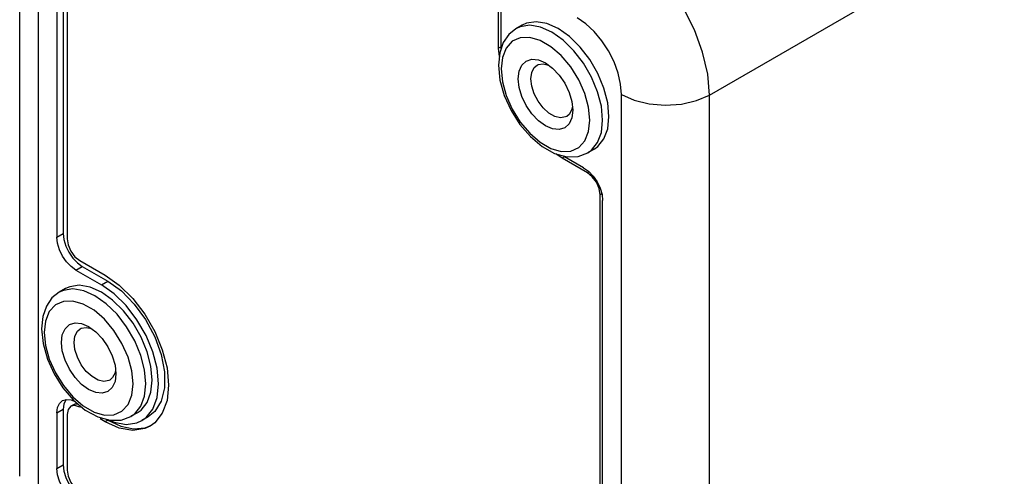
# Model space of a CAD drawing. Units: inches. Extents: x 0.7 to 21.3, y 0.5 to 16.
# Drawn here: x 17.7 to 19.8, y 10.7 to 11.7 of the extents above; entities that cross this region are included whole.
import ezdxf

# ---------------------------------------------------------------- set-up
doc = ezdxf.new("R2010")
doc.units = ezdxf.units.IN
doc.header["$LTSCALE"] = 1.21
doc.header["$MEASUREMENT"] = 0
doc.layers.get('0').update_dxf_attribs({"linetype": 'CONTINUOUS'})
doc.layers.add('AXIS', color=7, linetype='CONTINUOUS')

msp = doc.modelspace()

# ---------------------------------------------------------------- linework, layer by layer
at = {"color": 7, "linetype": 'CONTINUOUS'}
for p, q in [((17.6721, 10.6531), (17.6721, 12.2862)), ((17.7125, 12.2299), (17.7125, 10.6204)), ((19.1854, 11.4901), (20.0227, 11.9735)), ((17.7538, 11.9494), (17.7538, 11.1779)), ((17.7677, 11.9574), (17.7677, 11.1859)), ((18.7282, 11.5915), (18.7282, 11.6762)), ((18.7912, 11.6431), (18.7701, 11.64)), ((18.7701, 11.64), (18.7608, 11.6357)), ((18.7329, 11.6053), (18.7251, 11.5824)), ((18.7251, 11.5824), (18.7224, 11.5556)), ((18.7957, 11.5685), (18.8101, 11.567)), ((18.8101, 11.567), (18.8256, 11.5604)), ((18.8204, 11.5586), (18.8318, 11.5559)), ((18.7936, 11.5259), (18.7954, 11.5397)), ((18.9922, 9.8815), (18.9922, 11.4911)), ((18.8834, 11.4758), (18.8855, 11.4568)), ((19.1854, 9.8016), (19.1854, 11.4901)), ((18.8782, 11.4484), (18.872, 11.4431)), ((18.8836, 11.459), (18.8782, 11.4484)), ((18.8855, 11.4568), (18.8834, 11.4401)), ((18.8845, 11.4657), (18.8836, 11.459)), ((18.872, 11.4431), (18.8696, 11.4419)), ((18.9202, 11.41), (18.923, 11.4351)), ((18.9119, 11.3893), (18.9202, 11.41)), ((18.8374, 11.3728), (18.8602, 11.3662)), ((18.8454, 11.362), (18.8723, 11.3546)), ((18.9091, 11.3306), (18.8674, 11.3547)), ((18.9509, 10.4868), (18.9509, 11.2583)), ((17.7538, 11.1779), (17.7677, 11.1859)), ((17.7677, 11.1859), (17.7691, 11.1726)), ((17.7956, 11.1056), (17.8095, 11.1136)), ((17.7956, 11.1056), (17.8512, 11.0734)), ((17.7987, 11.1215), (17.8095, 11.1136)), ((17.8095, 11.1136), (17.8652, 11.0815)), ((17.7679, 11.0613), (17.7586, 11.0571)), ((17.789, 11.0645), (17.7679, 11.0613)), ((17.7935, 10.9898), (17.8079, 10.9884)), ((17.8079, 10.9884), (17.8234, 10.9818)), ((17.8182, 10.98), (17.8296, 10.9773)), ((17.7914, 10.9472), (17.7932, 10.9611)), ((17.8812, 10.8972), (17.8832, 10.8781)), ((17.8823, 10.8871), (17.8814, 10.8803)), ((17.8698, 10.8645), (17.8674, 10.8633)), ((17.876, 10.8697), (17.8698, 10.8645)), ((17.8814, 10.8803), (17.876, 10.8697)), ((17.8832, 10.8781), (17.8812, 10.8614)), ((17.918, 10.8313), (17.9208, 10.8564)), ((17.7739, 10.8216), (17.7733, 10.8211)), ((17.9097, 10.8107), (17.918, 10.8313)), ((17.7538, 10.7921), (17.7677, 10.8002)), ((17.7677, 10.8002), (17.7677, 10.678)), ((17.7538, 10.7921), (17.7538, 10.67)), ((17.8352, 10.7942), (17.858, 10.7875)), ((17.8432, 10.7834), (17.8701, 10.776)), ((17.7538, 10.67), (17.7677, 10.678)), ((17.7677, 10.678), (17.7691, 10.6647))]:
    msp.add_line(p, q, dxfattribs=at)
for points in [[(19.1854, 11.4901), (19.1813, 11.5361), (19.1701, 11.5843), (19.1521, 11.6332), (19.128, 11.6811), (19.0987, 11.7259), (19.0652, 11.7664), (19.0286, 11.8008), (18.9905, 11.8276)], [(18.9509, 11.4351), (18.9481, 11.4653), (18.9398, 11.4972), (18.9266, 11.5293), (18.9089, 11.5598), (18.8878, 11.5873), (18.8643, 11.6104), (18.8395, 11.6279), (18.8147, 11.639), (18.7912, 11.6431)], [(18.9922, 11.4911), (18.9903, 11.5142), (18.9848, 11.5383), (18.9759, 11.5628), (18.9639, 11.5868), (18.9492, 11.6092), (18.9324, 11.6294), (18.914, 11.6465), (18.8948, 11.6598)], [(18.7608, 11.6357), (18.7451, 11.6232), (18.7329, 11.6053)], [(18.8138, 11.6098), (18.791, 11.6165), (18.7702, 11.6159), (18.7526, 11.608), (18.7393, 11.5933), (18.7309, 11.5727), (18.7282, 11.5476)], [(18.8602, 11.5765), (18.8374, 11.5962), (18.8138, 11.6098)], [(18.7224, 11.5556), (18.7257, 11.5229), (18.7351, 11.4892), (18.7499, 11.4563), (18.7693, 11.4257), (18.7924, 11.3988), (18.8182, 11.3771), (18.8454, 11.362)], [(18.7657, 11.5259), (18.7678, 11.5426), (18.7738, 11.5558), (18.7833, 11.5646), (18.7957, 11.5685)], [(18.7954, 11.5397), (18.8009, 11.5503), (18.807, 11.5556)], [(18.807, 11.5556), (18.8094, 11.5568), (18.8204, 11.5586)], [(18.8256, 11.5604), (18.8411, 11.5491), (18.8555, 11.5339), (18.8679, 11.5158), (18.8774, 11.4959), (18.8834, 11.4758)], [(18.923, 11.4351), (18.9202, 11.4634), (18.9119, 11.4936), (18.8986, 11.5237), (18.881, 11.5519), (18.8602, 11.5765)], [(18.7282, 11.5476), (18.7309, 11.5193), (18.7393, 11.489), (18.7526, 11.459), (18.7702, 11.4308), (18.791, 11.4061), (18.8138, 11.3864), (18.8374, 11.3728)], [(18.8834, 11.4401), (18.8774, 11.4268), (18.8679, 11.418), (18.8555, 11.4142), (18.8411, 11.4156), (18.8256, 11.4222), (18.8101, 11.4335), (18.7957, 11.4488), (18.7833, 11.4669), (18.7738, 11.4867), (18.7678, 11.5068), (18.7657, 11.5259)], [(18.8696, 11.4419), (18.8586, 11.4401), (18.8461, 11.4431), (18.833, 11.4506), (18.8204, 11.4621), (18.8094, 11.4766), (18.8009, 11.493), (18.7954, 11.5099), (18.7936, 11.5259)], [(18.9922, 11.4911), (19.0204, 11.4786), (19.0532, 11.4706), (19.0884, 11.4678), (19.1238, 11.4703), (19.1568, 11.4779), (19.1854, 11.4901)], [(18.9183, 11.363), (18.9266, 11.3689), (18.9398, 11.3856), (18.9481, 11.4081), (18.9509, 11.4351)], [(18.8602, 11.3662), (18.881, 11.3668), (18.8986, 11.3747), (18.9119, 11.3893)], [(18.8723, 11.3546), (18.8969, 11.3551), (18.9183, 11.363)], [(18.9091, 11.3306), (18.9199, 11.3227), (18.93, 11.3121), (18.9386, 11.2994), (18.9453, 11.2856), (18.9495, 11.2716), (18.9509, 11.2583)], [(17.7956, 11.1056), (17.7847, 11.1134), (17.7747, 11.1241), (17.766, 11.1367), (17.7594, 11.1505), (17.7552, 11.1646), (17.7538, 11.1779)], [(17.7691, 11.1726), (17.7733, 11.1586), (17.7799, 11.1448), (17.7886, 11.1321), (17.7987, 11.1215)], [(17.9487, 10.8564), (17.9459, 10.8867), (17.9376, 10.9186), (17.9244, 10.9506), (17.9067, 10.9812), (17.8856, 11.0087), (17.8621, 11.0318), (17.8373, 11.0493), (17.8125, 11.0604), (17.789, 11.0645)], [(17.7586, 11.0571), (17.7429, 11.0446), (17.7307, 11.0267), (17.7229, 11.0037), (17.7202, 10.977)], [(17.8116, 11.0312), (17.7888, 11.0378), (17.768, 11.0372), (17.7504, 11.0293), (17.7371, 11.0147), (17.7287, 10.994), (17.726, 10.9689)], [(17.858, 10.9979), (17.8352, 11.0176), (17.8116, 11.0312)], [(17.9208, 10.8564), (17.918, 10.8848), (17.9097, 10.915), (17.8964, 10.945), (17.8788, 10.9732), (17.858, 10.9979)], [(17.7202, 10.977), (17.7235, 10.9443), (17.7329, 10.9106), (17.7477, 10.8777), (17.7671, 10.8471), (17.7902, 10.8202)], [(17.7635, 10.9472), (17.7656, 10.9639), (17.7716, 10.9772), (17.7811, 10.986), (17.7935, 10.9898)], [(17.7932, 10.9611), (17.7987, 10.9717), (17.8048, 10.977)], [(17.8048, 10.977), (17.8072, 10.9782), (17.8182, 10.98)], [(17.8234, 10.9818), (17.8389, 10.9705), (17.8533, 10.9553), (17.8657, 10.9371), (17.8752, 10.9173), (17.8812, 10.8972)], [(17.726, 10.9689), (17.7287, 10.9406), (17.7371, 10.9104), (17.7504, 10.8803), (17.768, 10.8521), (17.7888, 10.8275), (17.8116, 10.8078), (17.8352, 10.7942)], [(17.8812, 10.8614), (17.8752, 10.8482), (17.8657, 10.8394), (17.8533, 10.8356), (17.8389, 10.837), (17.8234, 10.8436), (17.8079, 10.8549), (17.7935, 10.8701), (17.7811, 10.8883), (17.7716, 10.9081), (17.7656, 10.9282), (17.7635, 10.9472)], [(17.8674, 10.8633), (17.8564, 10.8615), (17.8439, 10.8644), (17.8308, 10.872), (17.8182, 10.8835), (17.8072, 10.898), (17.7987, 10.9144), (17.7932, 10.9312), (17.7914, 10.9472)], [(17.9161, 10.7843), (17.9244, 10.7903), (17.9376, 10.807), (17.9459, 10.8294), (17.9487, 10.8564)], [(17.766, 10.8192), (17.7747, 10.8218), (17.7847, 10.8208), (17.7942, 10.8168)], [(17.7733, 10.8211), (17.7691, 10.8118), (17.7677, 10.8002)], [(17.7538, 10.7921), (17.7552, 10.8038), (17.7594, 10.813), (17.766, 10.8192)], [(17.7902, 10.8202), (17.816, 10.7985), (17.8432, 10.7834)], [(17.858, 10.7875), (17.8788, 10.7882), (17.8964, 10.796), (17.9097, 10.8107)], [(17.8701, 10.776), (17.8947, 10.7765), (17.9161, 10.7843)], [(17.7956, 10.5977), (17.7847, 10.6055), (17.7747, 10.6162), (17.766, 10.6288), (17.7594, 10.6426), (17.7552, 10.6567), (17.7538, 10.67)], [(17.7691, 10.6647), (17.7733, 10.6507), (17.7799, 10.6369), (17.7886, 10.6242), (17.7987, 10.6136)]]:
    msp.add_lwpolyline(points, dxfattribs=at)
at = {"layer": 'AXIS', "color": 7, "linetype": 'CONTINUOUS'}
for p, q in [((17.7761, 11.9462), (17.7761, 11.1747)), ((18.7226, 11.5926), (18.7226, 11.689)), ((18.7747, 11.6438), (18.7608, 11.6357)), ((18.7282, 11.5958), (18.7226, 11.5926)), ((18.7243, 11.5744), (18.7226, 11.5926)), ((18.9648, 11.4431), (18.962, 11.4733)), ((18.8618, 11.3515), (18.8479, 11.3613)), ((18.9322, 11.371), (18.9183, 11.363)), ((18.8674, 11.3547), (18.8618, 11.3515)), ((18.9175, 11.3193), (18.8618, 11.3515)), ((18.9211, 11.3215), (18.9175, 11.3193)), ((18.949, 11.2732), (18.9453, 11.2711)), ((18.9453, 10.4996), (18.9453, 11.2711)), ((17.8039, 11.1265), (17.8596, 11.0943)), ((17.8512, 11.0734), (17.8652, 11.0815)), ((17.8596, 11.0943), (17.8906, 11.0724)), ((17.8652, 11.0815), (17.8951, 11.0599)), ((17.7725, 11.0651), (17.7586, 11.0571)), ((17.9626, 10.8645), (17.9598, 10.8947)), ((17.7898, 10.8102), (17.7842, 10.8069)), ((17.8065, 10.8065), (17.8039, 10.805)), ((17.7761, 10.7889), (17.7761, 10.6668)), ((17.8596, 10.7729), (17.8485, 10.7793)), ((17.93, 10.7924), (17.9161, 10.7843)), ((17.9537, 10.7834), (17.9398, 10.7753)), ((17.8652, 10.7761), (17.8596, 10.7729))]:
    msp.add_line(p, q, dxfattribs=at)
for points in [[(18.9018, 11.5954), (18.8782, 11.6185), (18.8534, 11.636), (18.8287, 11.6471), (18.8051, 11.6511), (18.784, 11.648), (18.7747, 11.6438)], [(18.962, 11.4733), (18.9538, 11.5053), (18.9405, 11.5373), (18.9229, 11.5678), (18.9018, 11.5954)], [(18.9322, 11.371), (18.9405, 11.377), (18.9538, 11.3937), (18.962, 11.4161), (18.9648, 11.4431)], [(18.9453, 11.2711), (18.9432, 11.2847), (18.9372, 11.2986), (18.9281, 11.3107), (18.9175, 11.3193)], [(17.7761, 11.1747), (17.7782, 11.1611), (17.7842, 11.1472), (17.7933, 11.1351), (17.8039, 11.1265)], [(17.8995, 11.0167), (17.876, 11.0398), (17.8512, 11.0573), (17.8265, 11.0684), (17.8029, 11.0725), (17.7818, 11.0694), (17.7725, 11.0651)], [(17.9056, 11.0277), (17.8791, 11.0537), (17.8512, 11.0734)], [(17.8906, 11.0724), (17.92, 11.0435), (17.9464, 11.0091), (17.9684, 10.971), (17.985, 10.9309)], [(17.8951, 11.0599), (17.9234, 11.0313), (17.9482, 10.9971), (17.9683, 10.9594), (17.9823, 10.9205)], [(17.9598, 10.8947), (17.9516, 10.9266), (17.9383, 10.9587), (17.9207, 10.9892), (17.8995, 11.0167)], [(17.9734, 10.8904), (17.9641, 10.9264), (17.9492, 10.9624), (17.9293, 10.9968), (17.9056, 11.0277)], [(17.985, 10.9309), (17.9953, 10.891), (17.9988, 10.8532), (17.9953, 10.8195), (17.985, 10.7914), (17.9684, 10.7705), (17.958, 10.7631)], [(17.9823, 10.9205), (17.9895, 10.8824), (17.9895, 10.8476), (17.9823, 10.8179), (17.9683, 10.7951), (17.9537, 10.7834)], [(17.9398, 10.7753), (17.9492, 10.782), (17.9641, 10.8008), (17.9734, 10.8261), (17.9765, 10.8564), (17.9734, 10.8904)], [(17.93, 10.7924), (17.9383, 10.7983), (17.9516, 10.815), (17.9598, 10.8375), (17.9626, 10.8645)], [(17.7842, 10.8069), (17.7782, 10.8), (17.7761, 10.7889)], [(17.8039, 10.805), (17.7933, 10.8087), (17.7842, 10.8069)], [(17.8004, 10.8116), (17.7931, 10.8115), (17.7898, 10.8102)], [(17.958, 10.7631), (17.9464, 10.7578), (17.92, 10.7539), (17.8906, 10.759), (17.8596, 10.7729)], [(17.8652, 10.7761), (17.8941, 10.7629), (17.9218, 10.7573), (17.947, 10.7595), (17.9611, 10.7653)], [(17.8658, 10.7776), (17.8791, 10.7716), (17.9056, 10.767), (17.9293, 10.7706), (17.9398, 10.7753)], [(17.7761, 10.6668), (17.7782, 10.6532), (17.7842, 10.6393), (17.7933, 10.6271), (17.8039, 10.6186)]]:
    msp.add_lwpolyline(points, dxfattribs=at)

doc.saveas('drawing.dxf')
